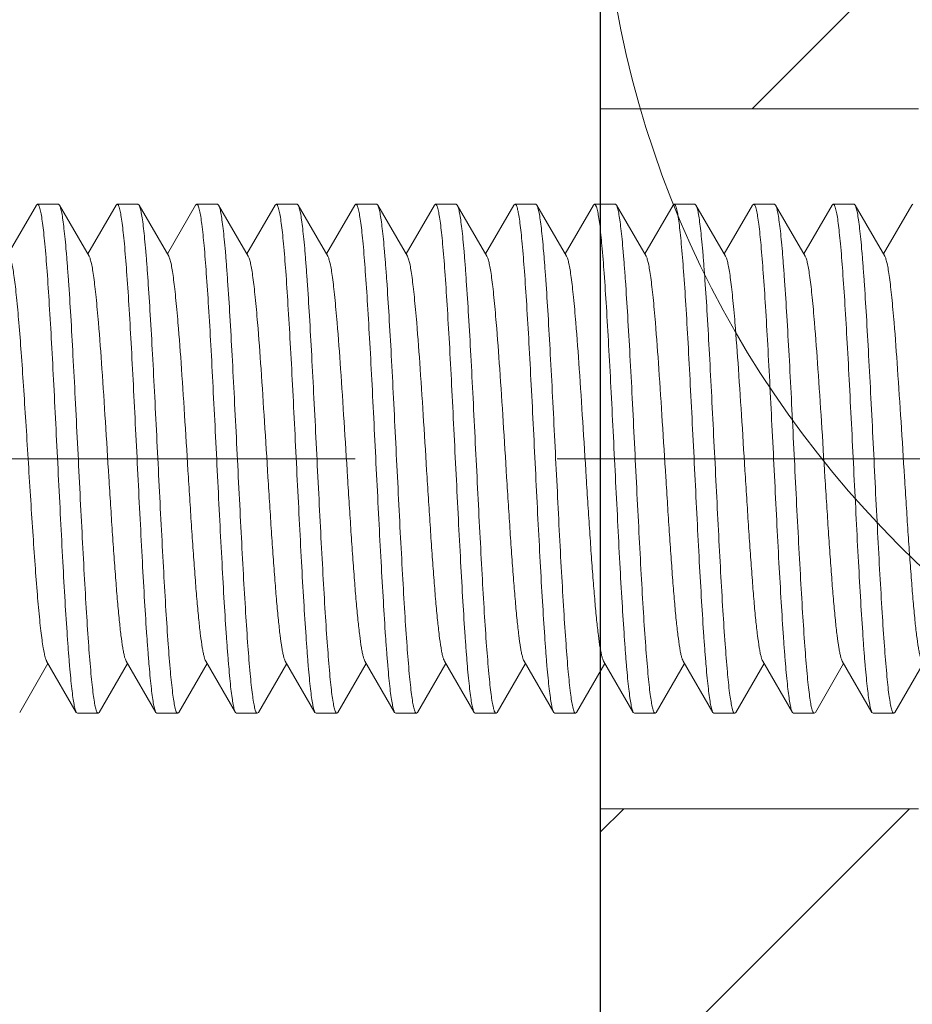
# Model space of a CAD drawing. Units: millimetres. Extents: x 411 to 5211, y 309 to 3989.
# Drawn here: x 841 to 855, y 1799 to 1815 of the extents above; entities that cross this region are included whole.
import ezdxf

# ---------------------------------------------------------------- set-up
doc = ezdxf.new("R2010")
doc.units = ezdxf.units.MM
doc.linetypes.add('CACHE', pattern=[9.525, 6.35, -3.175])
for name, color, linetype, lineweight in [('AF_Anchors', 80, 'Continuous', 0), ('AF_Isolant', 53, 'Continuous', 0), ('AF_Thermal_pad', 40, 'Continuous', 0)]:
    doc.layers.add(name, color=color, linetype=linetype, lineweight=lineweight)
doc.layers.add('AF_Concrete', color=8, linetype='Continuous')

# ---------------------------------------------------------------- blocks, each defined once
blk = doc.blocks.new('*U26')
h = blk.add_hatch()
h.set_pattern_fill('ANSI31', color=256)
h.paths.add_polyline_path([(0, -9.25), (5, -9.25), (5, 0), (0, 0)])
h.paths.add_polyline_path([(0, -32), (5, -32), (5, -15.75), (0, -15.75)])
h.paths.add_polyline_path([(0, -59.25), (5, -59.25), (5, -43), (0, -43)])
h.paths.add_polyline_path([(5, -65.75), (0, -65.75), (0, -75), (5, -75)])
for p, q in [((0, 0), (0, -75)), ((5, -32), (0, -32)), ((5, -43), (0, -43))]:
    blk.add_line(p, q)
blk = doc.blocks.new('*U218')
at = {"linetype": 'CACHE'}
blk.add_line((0, 59.3), (0, -11.7), dxfattribs=at)
at = {"linetype": 'Continuous'}
for p, q in [((3.985, 19.856), (3.218, 20.301)), ((-3.985, 20.12), (-3.218, 19.676)), ((3.985, 19.856), (4, 19.839)), ((4, 19.512), (4, 19.839)), ((-3.182, 19.697), (-3.985, 19.231)), ((3.182, 19.029), (3.985, 19.495)), ((3.985, 19.495), (4, 19.512)), ((-3.985, 19.231), (-4, 19.214)), ((-4, 18.887), (-4, 19.214)), ((3.985, 18.606), (3.218, 19.05)), ((-3.985, 18.87), (-4, 18.887)), ((-3.985, 18.87), (-3.218, 18.425)), ((3.985, 18.606), (4, 18.589)), ((4, 18.262), (4, 18.589)), ((-3.182, 18.447), (-3.985, 17.981)), ((3.985, 18.245), (4, 18.262)), ((3.182, 17.779), (3.985, 18.245)), ((-3.985, 17.981), (-4, 17.964)), ((-4, 17.637), (-4, 17.964)), ((3.985, 17.356), (3.218, 17.8)), ((-3.985, 17.62), (-4, 17.637)), ((-3.985, 17.62), (-3.218, 17.175)), ((3.985, 17.356), (4, 17.339)), ((4, 17.012), (4, 17.339)), ((-3.182, 17.197), (-3.985, 16.731)), ((3.181, 16.529), (3.985, 16.995)), ((3.985, 16.995), (4, 17.012)), ((-3.985, 16.731), (-4, 16.713)), ((-4, 16.387), (-4, 16.713)), ((3.985, 16.106), (3.218, 16.55)), ((-3.985, 16.37), (-4, 16.387)), ((-3.985, 16.37), (-3.218, 15.925)), ((3.985, 16.106), (4, 16.088)), ((-3.181, 15.947), (-3.985, 15.481)), ((4, 15.762), (4, 16.088)), ((3.181, 15.279), (3.985, 15.745)), ((3.985, 15.745), (4, 15.762)), ((-3.985, 15.481), (-4, 15.463)), ((-4, 15.137), (-4, 15.463)), ((3.985, 14.855), (3.218, 15.3)), ((-3.985, 15.12), (-4, 15.137)), ((-3.985, 15.12), (-3.218, 14.675)), ((3.985, 14.855), (4, 14.838)), ((4, 14.512), (4, 14.838)), ((-3.181, 14.697), (-3.985, 14.23)), ((3.181, 14.029), (3.985, 14.495)), ((3.985, 14.495), (4, 14.512)), ((-3.985, 14.23), (-4, 14.213)), ((-4, 13.887), (-4, 14.213)), ((3.985, 13.605), (3.218, 14.05)), ((-3.985, 13.87), (-4, 13.887)), ((-3.985, 13.87), (-3.218, 13.425)), ((3.985, 13.605), (4, 13.588)), ((4, 13.262), (4, 13.588)), ((-3.181, 13.447), (-3.985, 12.98)), ((3.181, 12.779), (3.985, 13.245)), ((3.985, 13.245), (4, 13.262)), ((-3.985, 12.98), (-4, 12.963)), ((-4, 12.637), (-4, 12.963)), ((3.985, 12.355), (3.218, 12.8)), ((-3.985, 12.62), (-4, 12.637)), ((-3.985, 12.62), (-3.218, 12.175)), ((3.985, 12.355), (4, 12.338)), ((4, 12.012), (4, 12.338)), ((-3.181, 12.196), (-3.985, 11.73)), ((3.181, 11.529), (3.985, 11.995)), ((3.985, 11.995), (4, 12.012)), ((-3.985, 11.73), (-4, 11.713)), ((-4, 11.387), (-4, 11.713)), ((3.985, 11.105), (3.218, 11.55)), ((-3.985, 11.37), (-4, 11.387)), ((-3.985, 11.37), (-3.218, 10.925)), ((3.985, 11.105), (4, 11.088)), ((4, 10.762), (4, 11.088)), ((-3.181, 10.946), (-3.985, 10.48)), ((3.181, 10.279), (3.985, 10.745)), ((3.985, 10.745), (4, 10.762)), ((-3.985, 10.48), (-4, 10.463)), ((-4, 10.137), (-4, 10.463)), ((3.985, 9.855), (3.218, 10.3)), ((-3.985, 10.12), (-4, 10.137)), ((-3.985, 10.12), (-3.218, 9.675)), ((3.985, 9.855), (4, 9.838)), ((4, 9.512), (4, 9.838)), ((-3.181, 9.696), (-3.985, 9.23)), ((3.181, 9.029), (3.985, 9.495)), ((3.985, 9.495), (4, 9.512)), ((-3.985, 9.23), (-4, 9.213)), ((-4, 8.887), (-4, 9.213)), ((3.985, 8.605), (3.218, 9.05)), ((-3.985, 8.87), (-4, 8.887)), ((-3.985, 8.87), (-3.218, 8.425)), ((3.985, 8.605), (4, 8.588)), ((4, 8.262), (4, 8.588)), ((-3.181, 8.446), (-3.985, 7.98)), ((3.181, 7.779), (3.985, 8.245)), ((3.985, 8.245), (4, 8.262)), ((-3.985, 7.98), (-4, 7.963)), ((-4, 7.637), (-4, 7.963)), ((3.985, 7.355), (3.218, 7.8)), ((-3.985, 7.62), (-4, 7.637)), ((-3.985, 7.62), (-3.218, 7.175)), ((3.985, 7.355), (4, 7.338)), ((4, 7.012), (4, 7.338)), ((-3.181, 7.196), (-3.985, 6.73)), ((3.181, 6.528), (3.985, 6.995)), ((3.985, 6.995), (4, 7.012)), ((-3.985, 6.73), (-4, 6.713)), ((-4, 6.387), (-4, 6.713)), ((3.985, 6.105), (3.218, 6.55)), ((-3.985, 6.37), (-4, 6.387)), ((-3.985, 6.37), (-3.218, 5.925)), ((3.985, 6.105), (4, 6.088))]:
    blk.add_line(p, q, dxfattribs=at)
for points, knots in [([(3.181, 20.279), (3.175, 20.276), (3.161, 20.269), (3.123, 20.256), (3.058, 20.24), (2.962, 20.223), (2.841, 20.205), (2.696, 20.187), (2.459, 20.162), (2.115, 20.131), (1.651, 20.095), (1.132, 20.06), (0.576, 20.024), (0, 19.988), (-0.576, 19.952), (-1.132, 19.916), (-1.651, 19.881), (-2.115, 19.845), (-2.459, 19.815), (-2.696, 19.789), (-2.841, 19.771), (-2.962, 19.753), (-3.058, 19.736), (-3.122, 19.72), (-3.161, 19.707), (-3.175, 19.7), (-3.182, 19.697)], [0, 0, 0, 0, 0.003291, 0.007534, 0.018959, 0.034306, 0.053471, 0.076322, 0.102691, 0.165058, 0.238546, 0.320714, 0.408839, 0.499997, 0.591152, 0.679281, 0.761447, 0.834931, 0.897308, 0.923667, 0.94652, 0.965694, 0.981031, 0.992456, 0.996706, 1, 1, 1, 1]), ([(4, 19.839), (4, 19.835), (3.996, 19.828), (3.987, 19.822), (3.973, 19.815), (3.948, 19.806), (3.925, 19.8), (3.913, 19.797)], [0, 0, 0, 0, 0.117572, 0.20359, 0.312589, 0.604815, 1, 1, 1, 1]), ([(3.913, 19.797), (3.883, 19.79), (3.814, 19.777), (3.694, 19.76), (3.546, 19.742), (3.293, 19.717), (2.915, 19.687), (2.395, 19.653), (1.799, 19.618), (1.147, 19.584), (0.459, 19.549), (-0.244, 19.514), (-0.939, 19.479), (-1.605, 19.444), (-2.22, 19.41), (-2.692, 19.38), (-3.029, 19.355), (-3.248, 19.338), (-3.441, 19.32), (-3.607, 19.303), (-3.744, 19.286), (-3.852, 19.269), (-3.923, 19.254), (-3.964, 19.241), (-3.979, 19.234), (-3.985, 19.231)], [0, 0, 0, 0, 0.011495, 0.026746, 0.045662, 0.068103, 0.122852, 0.189298, 0.265365, 0.348663, 0.436572, 0.526325, 0.615097, 0.700093, 0.778639, 0.848268, 0.879042, 0.906798, 0.931313, 0.952407, 0.969914, 0.983718, 0.993739, 0.997331, 1, 1, 1, 1]), ([(-3.913, 18.929), (-3.883, 18.936), (-3.814, 18.949), (-3.694, 18.966), (-3.546, 18.984), (-3.293, 19.009), (-2.915, 19.039), (-2.395, 19.073), (-1.799, 19.108), (-1.147, 19.142), (-0.459, 19.177), (0.244, 19.212), (0.939, 19.247), (1.605, 19.282), (2.22, 19.316), (2.692, 19.346), (3.029, 19.371), (3.248, 19.388), (3.441, 19.406), (3.607, 19.423), (3.744, 19.44), (3.852, 19.457), (3.923, 19.472), (3.964, 19.485), (3.979, 19.492), (3.985, 19.495)], [0, 0, 0, 0, 0.011495, 0.026746, 0.045662, 0.068103, 0.122851, 0.189298, 0.265365, 0.348663, 0.436572, 0.526326, 0.615097, 0.700093, 0.778639, 0.848268, 0.879043, 0.906798, 0.931313, 0.952407, 0.969914, 0.983718, 0.993739, 0.997331, 1, 1, 1, 1]), ([(3.182, 19.029), (3.175, 19.026), (3.161, 19.019), (3.122, 19.006), (3.058, 18.99), (2.962, 18.973), (2.841, 18.955), (2.696, 18.937), (2.529, 18.919), (2.34, 18.901), (1.966, 18.868), (1.378, 18.825), (0.568, 18.773), (-0.145, 18.729), (-0.721, 18.693), (-1.138, 18.666), (-1.533, 18.639), (-1.9, 18.612), (-2.231, 18.585), (-2.52, 18.558), (-2.762, 18.532), (-2.931, 18.509), (-3.04, 18.489), (-3.1, 18.476), (-3.146, 18.463), (-3.172, 18.452), (-3.181, 18.447)], [0, 0, 0, 0, 0.003292, 0.007542, 0.018972, 0.034307, 0.053477, 0.076335, 0.102693, 0.132355, 0.165071, 0.278718, 0.408849, 0.545773, 0.613595, 0.679287, 0.741629, 0.799442, 0.851667, 0.897311, 0.935559, 0.965695, 0.977568, 0.98725, 0.994715, 1, 1, 1, 1]), ([(-4, 18.887), (-4, 18.891), (-3.996, 18.898), (-3.987, 18.904), (-3.973, 18.911), (-3.948, 18.92), (-3.925, 18.926), (-3.913, 18.929)], [0, 0, 0, 0, 0.117574, 0.203593, 0.312591, 0.604817, 1, 1, 1, 1]), ([(4, 18.589), (4, 18.585), (3.996, 18.578), (3.987, 18.572), (3.973, 18.565), (3.948, 18.556), (3.925, 18.55), (3.913, 18.547)], [0, 0, 0, 0, 0.117573, 0.203592, 0.312591, 0.604816, 1, 1, 1, 1]), ([(3.913, 18.547), (3.883, 18.54), (3.814, 18.527), (3.694, 18.51), (3.546, 18.492), (3.293, 18.467), (2.915, 18.437), (2.395, 18.403), (1.799, 18.368), (1.147, 18.334), (0.459, 18.299), (-0.244, 18.264), (-0.939, 18.229), (-1.605, 18.194), (-2.22, 18.16), (-2.692, 18.13), (-3.029, 18.105), (-3.248, 18.088), (-3.441, 18.07), (-3.607, 18.053), (-3.744, 18.036), (-3.852, 18.019), (-3.923, 18.004), (-3.964, 17.991), (-3.979, 17.984), (-3.985, 17.981)], [0, 0, 0, 0, 0.011495, 0.026746, 0.045662, 0.068103, 0.122851, 0.189298, 0.265365, 0.348663, 0.436572, 0.526325, 0.615097, 0.700093, 0.778639, 0.848268, 0.879042, 0.906798, 0.931313, 0.952407, 0.969914, 0.983718, 0.993739, 0.997331, 1, 1, 1, 1]), ([(-3.9, 17.682), (-3.869, 17.689), (-3.797, 17.702), (-3.614, 17.727), (-3.316, 17.757), (-2.884, 17.791), (-2.361, 17.825), (-1.765, 17.859), (-1.113, 17.894), (-0.427, 17.929), (0.272, 17.963), (0.963, 17.998), (1.624, 18.033), (2.235, 18.067), (2.703, 18.097), (3.037, 18.121), (3.254, 18.139), (3.445, 18.156), (3.61, 18.173), (3.746, 18.19), (3.853, 18.207), (3.923, 18.222), (3.964, 18.235), (3.979, 18.242), (3.985, 18.245)], [0, 0, 0, 0, 0.012056, 0.027823, 0.070062, 0.125471, 0.192354, 0.268648, 0.351976, 0.439735, 0.52919, 0.617558, 0.702094, 0.780157, 0.849315, 0.879875, 0.90743, 0.931772, 0.952716, 0.970099, 0.983811, 0.99377, 0.997342, 1, 1, 1, 1]), ([(-4, 17.637), (-4, 17.642), (-3.995, 17.648), (-3.985, 17.655), (-3.969, 17.663), (-3.94, 17.672), (-3.915, 17.679), (-3.9, 17.682)], [0, 0, 0, 0, 0.113284, 0.198504, 0.307439, 0.601302, 1, 1, 1, 1]), ([(3.181, 17.779), (3.175, 17.776), (3.161, 17.769), (3.122, 17.756), (3.058, 17.74), (2.962, 17.723), (2.841, 17.705), (2.696, 17.687), (2.529, 17.669), (2.34, 17.651), (1.966, 17.618), (1.378, 17.575), (0.568, 17.523), (-0.145, 17.479), (-0.721, 17.443), (-1.138, 17.416), (-1.533, 17.389), (-1.9, 17.362), (-2.231, 17.335), (-2.52, 17.308), (-2.762, 17.282), (-2.931, 17.259), (-3.04, 17.239), (-3.1, 17.226), (-3.146, 17.213), (-3.172, 17.202), (-3.182, 17.197)], [0, 0, 0, 0, 0.00329, 0.007534, 0.018959, 0.034306, 0.053471, 0.076323, 0.102692, 0.13235, 0.165059, 0.278708, 0.40884, 0.545767, 0.613587, 0.679283, 0.741618, 0.79944, 0.851654, 0.897311, 0.935545, 0.965696, 0.977564, 0.987237, 0.994706, 1, 1, 1, 1]), ([(4, 17.339), (4, 17.334), (3.995, 17.327), (3.985, 17.321), (3.969, 17.313), (3.94, 17.304), (3.915, 17.297), (3.9, 17.294)], [0, 0, 0, 0, 0.113305, 0.198529, 0.307464, 0.601318, 1, 1, 1, 1]), ([(3.9, 17.294), (3.869, 17.287), (3.797, 17.274), (3.614, 17.249), (3.316, 17.219), (2.884, 17.185), (2.361, 17.151), (1.765, 17.116), (1.113, 17.082), (0.427, 17.047), (-0.272, 17.013), (-0.963, 16.978), (-1.624, 16.943), (-2.235, 16.909), (-2.702, 16.879), (-3.037, 16.855), (-3.254, 16.837), (-3.445, 16.82), (-3.61, 16.803), (-3.746, 16.785), (-3.853, 16.768), (-3.923, 16.754), (-3.964, 16.741), (-3.979, 16.734), (-3.985, 16.731)], [0, 0, 0, 0, 0.012053, 0.027818, 0.070053, 0.125459, 0.19234, 0.26863, 0.351953, 0.439706, 0.529161, 0.617537, 0.70208, 0.780149, 0.84931, 0.879871, 0.907427, 0.931769, 0.952714, 0.970098, 0.983811, 0.99377, 0.997341, 1, 1, 1, 1]), ([(-3.913, 16.429), (-3.883, 16.436), (-3.814, 16.449), (-3.694, 16.466), (-3.546, 16.484), (-3.293, 16.508), (-2.915, 16.538), (-2.395, 16.573), (-1.799, 16.608), (-1.147, 16.642), (-0.459, 16.677), (0.244, 16.712), (0.939, 16.747), (1.605, 16.782), (2.22, 16.816), (2.692, 16.846), (3.029, 16.87), (3.248, 16.888), (3.441, 16.905), (3.607, 16.923), (3.744, 16.94), (3.852, 16.957), (3.923, 16.972), (3.964, 16.985), (3.979, 16.992), (3.985, 16.995)], [0, 0, 0, 0, 0.011495, 0.026746, 0.045662, 0.068103, 0.122851, 0.189298, 0.265365, 0.348662, 0.436572, 0.526325, 0.615097, 0.700093, 0.778639, 0.848268, 0.879042, 0.906798, 0.931313, 0.952407, 0.969914, 0.983718, 0.993739, 0.997331, 1, 1, 1, 1]), ([(-4, 16.387), (-4, 16.391), (-3.996, 16.398), (-3.987, 16.404), (-3.973, 16.411), (-3.948, 16.42), (-3.925, 16.426), (-3.913, 16.429)], [0, 0, 0, 0, 0.117575, 0.203594, 0.312593, 0.604818, 1, 1, 1, 1]), ([(3.181, 16.529), (3.175, 16.526), (3.161, 16.519), (3.122, 16.506), (3.058, 16.49), (2.962, 16.472), (2.841, 16.455), (2.696, 16.437), (2.529, 16.419), (2.34, 16.401), (1.966, 16.368), (1.378, 16.325), (0.568, 16.273), (-0.145, 16.229), (-0.721, 16.193), (-1.138, 16.166), (-1.533, 16.139), (-1.9, 16.112), (-2.231, 16.085), (-2.52, 16.058), (-2.762, 16.032), (-2.931, 16.008), (-3.04, 15.989), (-3.1, 15.976), (-3.146, 15.963), (-3.172, 15.952), (-3.181, 15.947)], [0, 0, 0, 0, 0.003292, 0.007542, 0.018972, 0.034307, 0.053478, 0.076336, 0.102694, 0.132356, 0.165071, 0.278718, 0.408849, 0.545773, 0.613595, 0.679287, 0.741629, 0.799442, 0.851667, 0.897311, 0.935559, 0.965695, 0.977568, 0.98725, 0.994715, 1, 1, 1, 1]), ([(3.913, 16.047), (3.883, 16.04), (3.814, 16.027), (3.694, 16.01), (3.546, 15.992), (3.293, 15.967), (2.915, 15.937), (2.395, 15.903), (1.799, 15.868), (1.147, 15.833), (0.459, 15.799), (-0.244, 15.764), (-0.939, 15.729), (-1.605, 15.694), (-2.22, 15.66), (-2.692, 15.63), (-3.029, 15.605), (-3.248, 15.588), (-3.441, 15.57), (-3.607, 15.553), (-3.744, 15.536), (-3.852, 15.519), (-3.923, 15.504), (-3.964, 15.491), (-3.979, 15.484), (-3.985, 15.481)], [0, 0, 0, 0, 0.011495, 0.026746, 0.045662, 0.068103, 0.122851, 0.189298, 0.265365, 0.348662, 0.436572, 0.526325, 0.615097, 0.700092, 0.778639, 0.848268, 0.879042, 0.906798, 0.931313, 0.952407, 0.969914, 0.983718, 0.993739, 0.99733, 1, 1, 1, 1]), ([(4, 16.088), (4, 16.085), (3.996, 16.078), (3.987, 16.072), (3.973, 16.065), (3.948, 16.056), (3.925, 16.05), (3.913, 16.047)], [0, 0, 0, 0, 0.11757, 0.203589, 0.312589, 0.604816, 1, 1, 1, 1]), ([(-3.913, 15.179), (-3.883, 15.186), (-3.814, 15.199), (-3.694, 15.216), (-3.546, 15.234), (-3.293, 15.258), (-2.915, 15.288), (-2.395, 15.323), (-1.799, 15.357), (-1.147, 15.392), (-0.459, 15.427), (0.244, 15.462), (0.939, 15.497), (1.605, 15.531), (2.22, 15.566), (2.692, 15.596), (3.029, 15.62), (3.248, 15.638), (3.441, 15.655), (3.607, 15.673), (3.744, 15.69), (3.852, 15.707), (3.923, 15.722), (3.964, 15.735), (3.979, 15.742), (3.985, 15.745)], [0, 0, 0, 0, 0.011495, 0.026746, 0.045662, 0.068103, 0.122851, 0.189298, 0.265365, 0.348662, 0.436572, 0.526325, 0.615097, 0.700093, 0.778639, 0.848268, 0.879042, 0.906798, 0.931313, 0.952407, 0.969914, 0.983718, 0.993739, 0.997331, 1, 1, 1, 1]), ([(-4, 15.137), (-4, 15.141), (-3.996, 15.148), (-3.987, 15.153), (-3.973, 15.161), (-3.948, 15.17), (-3.925, 15.176), (-3.913, 15.179)], [0, 0, 0, 0, 0.117574, 0.203594, 0.312592, 0.604818, 1, 1, 1, 1]), ([(3.181, 15.279), (3.175, 15.275), (3.161, 15.269), (3.122, 15.256), (3.058, 15.24), (2.962, 15.222), (2.841, 15.205), (2.696, 15.187), (2.529, 15.169), (2.34, 15.151), (1.966, 15.118), (1.378, 15.075), (0.568, 15.023), (-0.145, 14.979), (-0.721, 14.943), (-1.138, 14.916), (-1.533, 14.889), (-1.9, 14.862), (-2.231, 14.835), (-2.52, 14.808), (-2.762, 14.782), (-2.931, 14.758), (-3.04, 14.739), (-3.1, 14.726), (-3.146, 14.712), (-3.172, 14.702), (-3.181, 14.697)], [0, 0, 0, 0, 0.00329, 0.007534, 0.01896, 0.034307, 0.053471, 0.076323, 0.102692, 0.13235, 0.16506, 0.278708, 0.40884, 0.545767, 0.613586, 0.679282, 0.741618, 0.79944, 0.851654, 0.89731, 0.935545, 0.965696, 0.977563, 0.987236, 0.994706, 1, 1, 1, 1]), ([(3.913, 14.797), (3.883, 14.79), (3.814, 14.777), (3.694, 14.759), (3.546, 14.742), (3.293, 14.717), (2.915, 14.687), (2.395, 14.653), (1.799, 14.618), (1.147, 14.583), (0.459, 14.549), (-0.244, 14.514), (-0.939, 14.479), (-1.605, 14.444), (-2.22, 14.409), (-2.692, 14.38), (-3.029, 14.355), (-3.248, 14.338), (-3.441, 14.32), (-3.607, 14.303), (-3.744, 14.286), (-3.852, 14.268), (-3.923, 14.253), (-3.964, 14.241), (-3.979, 14.234), (-3.985, 14.23)], [0, 0, 0, 0, 0.011495, 0.026746, 0.045662, 0.068103, 0.122851, 0.189298, 0.265365, 0.348662, 0.436572, 0.526325, 0.615097, 0.700092, 0.778639, 0.848268, 0.879042, 0.906798, 0.931313, 0.952407, 0.969914, 0.983718, 0.993739, 0.99733, 1, 1, 1, 1]), ([(4, 14.838), (4, 14.834), (3.996, 14.828), (3.987, 14.822), (3.973, 14.815), (3.948, 14.806), (3.925, 14.8), (3.913, 14.797)], [0, 0, 0, 0, 0.117575, 0.203594, 0.312593, 0.604818, 1, 1, 1, 1]), ([(-3.913, 13.929), (-3.883, 13.936), (-3.814, 13.949), (-3.694, 13.966), (-3.546, 13.983), (-3.293, 14.008), (-2.915, 14.038), (-2.395, 14.073), (-1.799, 14.107), (-1.147, 14.142), (-0.459, 14.177), (0.244, 14.212), (0.939, 14.247), (1.605, 14.281), (2.22, 14.316), (2.692, 14.346), (3.029, 14.37), (3.248, 14.388), (3.441, 14.405), (3.607, 14.423), (3.744, 14.44), (3.852, 14.457), (3.923, 14.472), (3.964, 14.485), (3.979, 14.492), (3.985, 14.495)], [0, 0, 0, 0, 0.011495, 0.026746, 0.045662, 0.068103, 0.122851, 0.189298, 0.265365, 0.348662, 0.436572, 0.526325, 0.615097, 0.700093, 0.778639, 0.848268, 0.879042, 0.906798, 0.931313, 0.952407, 0.969914, 0.983718, 0.993739, 0.997331, 1, 1, 1, 1]), ([(-4, 13.887), (-4, 13.891), (-3.996, 13.897), (-3.987, 13.903), (-3.973, 13.911), (-3.948, 13.92), (-3.925, 13.926), (-3.913, 13.929)], [0, 0, 0, 0, 0.117574, 0.203594, 0.312592, 0.604818, 1, 1, 1, 1]), ([(3.181, 14.029), (3.175, 14.025), (3.161, 14.019), (3.122, 14.006), (3.058, 13.99), (2.962, 13.972), (2.841, 13.955), (2.696, 13.937), (2.529, 13.919), (2.34, 13.901), (1.966, 13.868), (1.378, 13.825), (0.568, 13.773), (-0.145, 13.729), (-0.721, 13.693), (-1.138, 13.666), (-1.533, 13.639), (-1.9, 13.612), (-2.231, 13.585), (-2.52, 13.558), (-2.762, 13.532), (-2.931, 13.508), (-3.04, 13.489), (-3.1, 13.476), (-3.146, 13.462), (-3.172, 13.452), (-3.181, 13.447)], [0, 0, 0, 0, 0.003293, 0.007543, 0.018972, 0.034307, 0.053479, 0.076336, 0.102694, 0.132356, 0.165072, 0.278719, 0.408849, 0.545774, 0.613595, 0.679287, 0.741628, 0.799442, 0.851666, 0.897311, 0.935559, 0.965695, 0.977569, 0.98725, 0.994715, 1, 1, 1, 1]), ([(3.913, 13.547), (3.883, 13.54), (3.814, 13.527), (3.694, 13.509), (3.546, 13.492), (3.293, 13.467), (2.915, 13.437), (2.395, 13.403), (1.799, 13.368), (1.147, 13.333), (0.459, 13.299), (-0.244, 13.264), (-0.939, 13.229), (-1.605, 13.194), (-2.22, 13.159), (-2.692, 13.13), (-3.029, 13.105), (-3.248, 13.088), (-3.441, 13.07), (-3.607, 13.053), (-3.744, 13.035), (-3.852, 13.018), (-3.923, 13.003), (-3.964, 12.99), (-3.979, 12.984), (-3.985, 12.98)], [0, 0, 0, 0, 0.011495, 0.026746, 0.045662, 0.068103, 0.122851, 0.189298, 0.265365, 0.348662, 0.436572, 0.526325, 0.615097, 0.700092, 0.778639, 0.848268, 0.879042, 0.906797, 0.931313, 0.952407, 0.969914, 0.983718, 0.993739, 0.99733, 1, 1, 1, 1]), ([(4, 13.588), (4, 13.584), (3.996, 13.578), (3.987, 13.572), (3.973, 13.564), (3.948, 13.556), (3.925, 13.55), (3.913, 13.547)], [0, 0, 0, 0, 0.117575, 0.203594, 0.312593, 0.604818, 1, 1, 1, 1]), ([(-3.913, 12.679), (-3.883, 12.686), (-3.814, 12.699), (-3.694, 12.716), (-3.546, 12.733), (-3.293, 12.758), (-2.915, 12.788), (-2.395, 12.823), (-1.799, 12.857), (-1.147, 12.892), (-0.459, 12.927), (0.244, 12.962), (0.939, 12.997), (1.605, 13.031), (2.22, 13.066), (2.692, 13.096), (3.029, 13.12), (3.248, 13.138), (3.441, 13.155), (3.607, 13.173), (3.744, 13.19), (3.852, 13.207), (3.923, 13.222), (3.964, 13.235), (3.979, 13.242), (3.985, 13.245)], [0, 0, 0, 0, 0.011495, 0.026746, 0.045662, 0.068103, 0.122851, 0.189298, 0.265365, 0.348662, 0.436572, 0.526325, 0.615097, 0.700093, 0.778639, 0.848268, 0.879042, 0.906798, 0.931313, 0.952407, 0.969914, 0.983718, 0.993739, 0.997331, 1, 1, 1, 1]), ([(3.181, 12.779), (3.175, 12.775), (3.161, 12.769), (3.122, 12.755), (3.058, 12.74), (2.962, 12.722), (2.841, 12.704), (2.696, 12.687), (2.529, 12.669), (2.34, 12.651), (1.966, 12.618), (1.378, 12.575), (0.568, 12.523), (-0.145, 12.479), (-0.721, 12.443), (-1.138, 12.416), (-1.533, 12.389), (-1.9, 12.362), (-2.231, 12.335), (-2.52, 12.308), (-2.762, 12.281), (-2.931, 12.258), (-3.04, 12.239), (-3.1, 12.225), (-3.146, 12.212), (-3.172, 12.202), (-3.181, 12.196)], [0, 0, 0, 0, 0.00329, 0.007533, 0.01896, 0.034307, 0.053471, 0.076323, 0.102692, 0.132349, 0.16506, 0.278708, 0.40884, 0.545767, 0.613586, 0.679282, 0.741617, 0.79944, 0.851654, 0.89731, 0.935545, 0.965695, 0.977562, 0.987236, 0.994706, 1, 1, 1, 1]), ([(-4, 12.637), (-4, 12.641), (-3.996, 12.647), (-3.987, 12.653), (-3.973, 12.661), (-3.948, 12.67), (-3.925, 12.676), (-3.913, 12.679)], [0, 0, 0, 0, 0.117575, 0.203594, 0.312593, 0.604818, 1, 1, 1, 1]), ([(3.913, 12.297), (3.883, 12.289), (3.814, 12.276), (3.694, 12.259), (3.546, 12.242), (3.293, 12.217), (2.915, 12.187), (2.395, 12.153), (1.799, 12.118), (1.147, 12.083), (0.459, 12.048), (-0.244, 12.014), (-0.939, 11.979), (-1.605, 11.944), (-2.22, 11.909), (-2.692, 11.879), (-3.029, 11.855), (-3.248, 11.838), (-3.441, 11.82), (-3.607, 11.803), (-3.744, 11.785), (-3.852, 11.768), (-3.923, 11.753), (-3.964, 11.74), (-3.979, 11.734), (-3.985, 11.73)], [0, 0, 0, 0, 0.011495, 0.026746, 0.045662, 0.068103, 0.122851, 0.189298, 0.265365, 0.348662, 0.436572, 0.526325, 0.615097, 0.700092, 0.778639, 0.848268, 0.879042, 0.906798, 0.931313, 0.952407, 0.969914, 0.983718, 0.993739, 0.99733, 1, 1, 1, 1]), ([(4, 12.338), (4, 12.334), (3.996, 12.328), (3.987, 12.322), (3.973, 12.314), (3.948, 12.305), (3.925, 12.3), (3.913, 12.297)], [0, 0, 0, 0, 0.117574, 0.203594, 0.312593, 0.604818, 1, 1, 1, 1]), ([(-3.9, 11.432), (-3.869, 11.439), (-3.797, 11.451), (-3.614, 11.477), (-3.316, 11.506), (-2.883, 11.54), (-2.361, 11.575), (-1.764, 11.609), (-1.113, 11.644), (-0.427, 11.678), (0.273, 11.713), (0.964, 11.748), (1.625, 11.782), (2.235, 11.817), (2.703, 11.847), (3.037, 11.871), (3.254, 11.888), (3.445, 11.906), (3.61, 11.923), (3.746, 11.94), (3.853, 11.957), (3.923, 11.972), (3.964, 11.985), (3.979, 11.991), (3.985, 11.995)], [0, 0, 0, 0, 0.012065, 0.027841, 0.070094, 0.125513, 0.192401, 0.268689, 0.352012, 0.439765, 0.529216, 0.617585, 0.702119, 0.780178, 0.849331, 0.879887, 0.907439, 0.931778, 0.95272, 0.970102, 0.983813, 0.99377, 0.997342, 1, 1, 1, 1]), ([(3.181, 11.529), (3.175, 11.525), (3.161, 11.519), (3.122, 11.505), (3.058, 11.49), (2.962, 11.472), (2.841, 11.454), (2.696, 11.436), (2.529, 11.419), (2.34, 11.4), (1.966, 11.368), (1.378, 11.325), (0.568, 11.273), (-0.145, 11.229), (-0.721, 11.193), (-1.138, 11.165), (-1.533, 11.139), (-1.9, 11.112), (-2.231, 11.085), (-2.52, 11.058), (-2.762, 11.031), (-2.931, 11.008), (-3.04, 10.989), (-3.1, 10.975), (-3.146, 10.962), (-3.172, 10.952), (-3.181, 10.946)], [0, 0, 0, 0, 0.003293, 0.007543, 0.018972, 0.034307, 0.053479, 0.076336, 0.102694, 0.132357, 0.165072, 0.278719, 0.408849, 0.545774, 0.613595, 0.679287, 0.741628, 0.799442, 0.851666, 0.897311, 0.935559, 0.965695, 0.977569, 0.987251, 0.994714, 1, 1, 1, 1]), ([(-4, 11.387), (-4, 11.391), (-3.995, 11.398), (-3.985, 11.404), (-3.969, 11.413), (-3.94, 11.422), (-3.915, 11.428), (-3.9, 11.432)], [0, 0, 0, 0, 0.113221, 0.19843, 0.307365, 0.601251, 1, 1, 1, 1]), ([(3.9, 11.044), (3.869, 11.037), (3.797, 11.024), (3.614, 10.998), (3.316, 10.969), (2.883, 10.935), (2.361, 10.9), (1.764, 10.866), (1.113, 10.831), (0.427, 10.797), (-0.273, 10.762), (-0.964, 10.727), (-1.625, 10.693), (-2.235, 10.658), (-2.703, 10.629), (-3.037, 10.604), (-3.254, 10.587), (-3.445, 10.57), (-3.61, 10.552), (-3.746, 10.535), (-3.853, 10.518), (-3.923, 10.503), (-3.964, 10.49), (-3.979, 10.484), (-3.985, 10.48)], [0, 0, 0, 0, 0.012062, 0.027836, 0.070085, 0.125502, 0.192391, 0.268687, 0.352017, 0.439774, 0.529227, 0.617594, 0.702124, 0.780176, 0.849326, 0.879883, 0.907436, 0.931776, 0.952719, 0.970101, 0.983812, 0.99377, 0.997342, 1, 1, 1, 1]), ([(4, 11.088), (4, 11.084), (3.995, 11.077), (3.985, 11.071), (3.969, 11.063), (3.94, 11.053), (3.915, 11.047), (3.9, 11.044)], [0, 0, 0, 0, 0.11324, 0.198452, 0.307387, 0.601266, 1, 1, 1, 1]), ([(-3.913, 10.179), (-3.883, 10.186), (-3.814, 10.199), (-3.694, 10.216), (-3.546, 10.233), (-3.293, 10.258), (-2.915, 10.288), (-2.395, 10.323), (-1.799, 10.357), (-1.147, 10.392), (-0.459, 10.427), (0.244, 10.462), (0.939, 10.496), (1.605, 10.531), (2.22, 10.566), (2.692, 10.596), (3.029, 10.62), (3.248, 10.638), (3.441, 10.655), (3.607, 10.673), (3.744, 10.69), (3.852, 10.707), (3.923, 10.722), (3.964, 10.735), (3.979, 10.741), (3.985, 10.745)], [0, 0, 0, 0, 0.011495, 0.026746, 0.045662, 0.068103, 0.122851, 0.189298, 0.265365, 0.348662, 0.436572, 0.526325, 0.615097, 0.700093, 0.778639, 0.848268, 0.879042, 0.906798, 0.931313, 0.952407, 0.969914, 0.983718, 0.993739, 0.997331, 1, 1, 1, 1]), ([(3.181, 10.279), (3.175, 10.275), (3.161, 10.268), (3.122, 10.255), (3.058, 10.24), (2.962, 10.222), (2.841, 10.204), (2.696, 10.186), (2.528, 10.168), (2.34, 10.15), (1.966, 10.118), (1.378, 10.075), (0.568, 10.023), (-0.145, 9.979), (-0.721, 9.942), (-1.138, 9.915), (-1.533, 9.888), (-1.9, 9.861), (-2.231, 9.835), (-2.52, 9.808), (-2.762, 9.781), (-2.931, 9.758), (-3.04, 9.739), (-3.1, 9.725), (-3.146, 9.712), (-3.172, 9.702), (-3.181, 9.696)], [0, 0, 0, 0, 0.00329, 0.007533, 0.01896, 0.034307, 0.05347, 0.076324, 0.102693, 0.132349, 0.16506, 0.278708, 0.40884, 0.545767, 0.613586, 0.679282, 0.741618, 0.799439, 0.851654, 0.89731, 0.935545, 0.965695, 0.977562, 0.987236, 0.994707, 1, 1, 1, 1]), ([(-4, 10.137), (-4, 10.141), (-3.996, 10.147), (-3.987, 10.153), (-3.973, 10.161), (-3.948, 10.17), (-3.925, 10.176), (-3.913, 10.179)], [0, 0, 0, 0, 0.117575, 0.203594, 0.312593, 0.604818, 1, 1, 1, 1]), ([(3.913, 9.796), (3.883, 9.789), (3.814, 9.776), (3.694, 9.759), (3.546, 9.742), (3.293, 9.717), (2.915, 9.687), (2.395, 9.652), (1.799, 9.618), (1.147, 9.583), (0.459, 9.548), (-0.244, 9.513), (-0.939, 9.479), (-1.605, 9.444), (-2.22, 9.409), (-2.692, 9.379), (-3.029, 9.355), (-3.248, 9.337), (-3.441, 9.32), (-3.607, 9.302), (-3.744, 9.285), (-3.852, 9.268), (-3.923, 9.253), (-3.964, 9.24), (-3.979, 9.234), (-3.985, 9.23)], [0, 0, 0, 0, 0.011495, 0.026746, 0.045662, 0.068103, 0.122851, 0.189298, 0.265365, 0.348662, 0.436572, 0.526325, 0.615097, 0.700092, 0.778639, 0.848268, 0.879042, 0.906798, 0.931313, 0.952407, 0.969914, 0.983718, 0.993739, 0.99733, 1, 1, 1, 1]), ([(4, 9.838), (4, 9.834), (3.996, 9.828), (3.987, 9.822), (3.973, 9.814), (3.948, 9.805), (3.925, 9.799), (3.913, 9.796)], [0, 0, 0, 0, 0.117575, 0.203595, 0.312594, 0.604819, 1, 1, 1, 1]), ([(-3.9, 8.932), (-3.869, 8.938), (-3.796, 8.951), (-3.613, 8.977), (-3.315, 9.006), (-2.882, 9.04), (-2.36, 9.075), (-1.763, 9.109), (-1.112, 9.144), (-0.426, 9.178), (0.274, 9.213), (0.965, 9.248), (1.625, 9.282), (2.235, 9.317), (2.703, 9.346), (3.038, 9.371), (3.254, 9.388), (3.446, 9.406), (3.61, 9.423), (3.746, 9.44), (3.853, 9.457), (3.923, 9.472), (3.964, 9.485), (3.979, 9.491), (3.985, 9.495)], [0, 0, 0, 0, 0.012078, 0.027866, 0.07014, 0.125576, 0.192478, 0.268781, 0.352112, 0.439866, 0.529312, 0.617671, 0.702193, 0.780238, 0.849378, 0.879927, 0.907471, 0.931802, 0.952737, 0.970112, 0.983817, 0.993771, 0.997342, 1, 1, 1, 1]), ([(3.181, 9.029), (3.175, 9.025), (3.161, 9.018), (3.122, 9.005), (3.058, 8.99), (2.962, 8.972), (2.841, 8.954), (2.696, 8.936), (2.528, 8.918), (2.34, 8.9), (1.966, 8.868), (1.378, 8.825), (0.568, 8.772), (-0.145, 8.729), (-0.721, 8.692), (-1.138, 8.665), (-1.533, 8.638), (-1.9, 8.611), (-2.231, 8.585), (-2.52, 8.558), (-2.762, 8.531), (-2.931, 8.508), (-3.04, 8.489), (-3.1, 8.475), (-3.146, 8.462), (-3.172, 8.452), (-3.181, 8.446)], [0, 0, 0, 0, 0.003293, 0.007544, 0.018972, 0.034307, 0.05348, 0.076336, 0.102694, 0.132357, 0.165072, 0.278719, 0.40885, 0.545774, 0.613595, 0.679287, 0.741628, 0.799442, 0.851666, 0.897311, 0.935559, 0.965695, 0.977569, 0.987251, 0.994714, 1, 1, 1, 1]), ([(-4, 8.887), (-4, 8.891), (-3.995, 8.898), (-3.985, 8.904), (-3.969, 8.912), (-3.94, 8.922), (-3.914, 8.928), (-3.9, 8.932)], [0, 0, 0, 0, 0.113126, 0.198318, 0.307252, 0.601174, 1, 1, 1, 1]), ([(3.903, 8.544), (3.872, 8.537), (3.8, 8.524), (3.618, 8.499), (3.322, 8.469), (2.89, 8.435), (2.368, 8.401), (1.772, 8.366), (1.12, 8.332), (0.434, 8.297), (-0.267, 8.262), (-0.958, 8.228), (-1.62, 8.193), (-2.232, 8.158), (-2.7, 8.129), (-3.036, 8.104), (-3.253, 8.087), (-3.444, 8.069), (-3.609, 8.052), (-3.746, 8.035), (-3.853, 8.018), (-3.923, 8.003), (-3.964, 7.99), (-3.979, 7.983), (-3.985, 7.98)], [0, 0, 0, 0, 0.011939, 0.027599, 0.069652, 0.124921, 0.191712, 0.267958, 0.351281, 0.439071, 0.528587, 0.617042, 0.701678, 0.779844, 0.849099, 0.879703, 0.907298, 0.931676, 0.952651, 0.97006, 0.983792, 0.993763, 0.997339, 1, 1, 1, 1]), ([(4, 8.588), (4, 8.584), (3.995, 8.577), (3.986, 8.571), (3.97, 8.563), (3.942, 8.553), (3.917, 8.547), (3.903, 8.544)], [0, 0, 0, 0, 0.114128, 0.199506, 0.308457, 0.602, 1, 1, 1, 1]), ([(-3.913, 7.678), (-3.883, 7.686), (-3.814, 7.699), (-3.694, 7.716), (-3.546, 7.733), (-3.293, 7.758), (-2.915, 7.788), (-2.395, 7.822), (-1.799, 7.857), (-1.147, 7.892), (-0.459, 7.927), (0.244, 7.961), (0.939, 7.996), (1.605, 8.031), (2.22, 8.066), (2.692, 8.096), (3.029, 8.12), (3.248, 8.137), (3.441, 8.155), (3.607, 8.172), (3.744, 8.19), (3.852, 8.207), (3.923, 8.222), (3.964, 8.235), (3.979, 8.241), (3.985, 8.245)], [0, 0, 0, 0, 0.011495, 0.026746, 0.045662, 0.068103, 0.122851, 0.189298, 0.265365, 0.348662, 0.436572, 0.526325, 0.615097, 0.700093, 0.778639, 0.848268, 0.879042, 0.906798, 0.931313, 0.952407, 0.969914, 0.983718, 0.993739, 0.997331, 1, 1, 1, 1]), ([(3.181, 7.779), (3.175, 7.775), (3.161, 7.768), (3.122, 7.755), (3.058, 7.74), (2.962, 7.722), (2.841, 7.704), (2.696, 7.686), (2.528, 7.668), (2.34, 7.65), (1.966, 7.618), (1.378, 7.575), (0.568, 7.522), (-0.145, 7.478), (-0.721, 7.442), (-1.138, 7.415), (-1.533, 7.388), (-1.9, 7.361), (-2.231, 7.334), (-2.52, 7.308), (-2.762, 7.281), (-2.931, 7.258), (-3.04, 7.238), (-3.1, 7.225), (-3.146, 7.212), (-3.172, 7.202), (-3.181, 7.196)], [0, 0, 0, 0, 0.003289, 0.007533, 0.018961, 0.034307, 0.05347, 0.076324, 0.102693, 0.132349, 0.16506, 0.278708, 0.40884, 0.545767, 0.613587, 0.679282, 0.741618, 0.799439, 0.851654, 0.89731, 0.935545, 0.965695, 0.977561, 0.987236, 0.994707, 1, 1, 1, 1]), ([(-4, 7.637), (-4, 7.641), (-3.996, 7.647), (-3.987, 7.653), (-3.973, 7.661), (-3.948, 7.67), (-3.925, 7.675), (-3.913, 7.678)], [0, 0, 0, 0, 0.117575, 0.203594, 0.312593, 0.604818, 1, 1, 1, 1]), ([(3.913, 7.296), (3.883, 7.289), (3.814, 7.276), (3.694, 7.259), (3.546, 7.242), (3.293, 7.217), (2.915, 7.187), (2.395, 7.152), (1.799, 7.118), (1.147, 7.083), (0.459, 7.048), (-0.244, 7.013), (-0.939, 6.978), (-1.605, 6.944), (-2.22, 6.909), (-2.692, 6.879), (-3.029, 6.855), (-3.248, 6.837), (-3.441, 6.82), (-3.607, 6.802), (-3.744, 6.785), (-3.852, 6.768), (-3.923, 6.753), (-3.964, 6.74), (-3.979, 6.733), (-3.985, 6.73)], [0, 0, 0, 0, 0.011495, 0.026746, 0.045662, 0.068103, 0.122852, 0.189298, 0.265365, 0.348663, 0.436572, 0.526325, 0.615097, 0.700093, 0.778639, 0.848268, 0.879042, 0.906798, 0.931313, 0.952407, 0.969914, 0.983718, 0.993739, 0.997331, 1, 1, 1, 1]), ([(4, 7.338), (4, 7.334), (3.996, 7.328), (3.987, 7.322), (3.973, 7.314), (3.948, 7.305), (3.925, 7.299), (3.913, 7.296)], [0, 0, 0, 0, 0.117575, 0.203594, 0.312593, 0.604818, 1, 1, 1, 1]), ([(-3.913, 6.428), (-3.883, 6.435), (-3.814, 6.448), (-3.694, 6.466), (-3.546, 6.483), (-3.293, 6.508), (-2.915, 6.538), (-2.395, 6.572), (-1.799, 6.607), (-1.147, 6.642), (-0.459, 6.677), (0.244, 6.711), (0.939, 6.746), (1.605, 6.781), (2.22, 6.816), (2.692, 6.845), (3.029, 6.87), (3.248, 6.887), (3.441, 6.905), (3.607, 6.922), (3.744, 6.94), (3.852, 6.957), (3.923, 6.972), (3.964, 6.985), (3.979, 6.991), (3.985, 6.995)], [0, 0, 0, 0, 0.011495, 0.026746, 0.045662, 0.068103, 0.122851, 0.189298, 0.265365, 0.348663, 0.436572, 0.526325, 0.615097, 0.700093, 0.778639, 0.848268, 0.879042, 0.906798, 0.931313, 0.952407, 0.969914, 0.983718, 0.993739, 0.997331, 1, 1, 1, 1]), ([(3.181, 6.528), (3.175, 6.525), (3.161, 6.518), (3.122, 6.505), (3.058, 6.49), (2.962, 6.472), (2.841, 6.454), (2.696, 6.436), (2.528, 6.418), (2.34, 6.4), (1.966, 6.368), (1.378, 6.325), (0.568, 6.272), (-0.145, 6.228), (-0.721, 6.192), (-1.138, 6.165), (-1.533, 6.138), (-1.9, 6.111), (-2.231, 6.084), (-2.52, 6.058), (-2.762, 6.031), (-2.931, 6.008), (-3.04, 5.988), (-3.1, 5.975), (-3.146, 5.962), (-3.172, 5.952), (-3.181, 5.946)], [0, 0, 0, 0, 0.003294, 0.007544, 0.018972, 0.034307, 0.05348, 0.076335, 0.102694, 0.132357, 0.165072, 0.278719, 0.40885, 0.545774, 0.613595, 0.679287, 0.741628, 0.799443, 0.851666, 0.897311, 0.935559, 0.965695, 0.97757, 0.987251, 0.994713, 1, 1, 1, 1]), ([(-4, 6.387), (-4, 6.391), (-3.996, 6.397), (-3.987, 6.403), (-3.973, 6.411), (-3.948, 6.419), (-3.925, 6.425), (-3.913, 6.428)], [0, 0, 0, 0, 0.117574, 0.203594, 0.312593, 0.604818, 1, 1, 1, 1])]:
    blk.add_open_spline(points, degree=3, knots=knots, dxfattribs=at)
blk = doc.blocks.new('*U115')
at = {"layer": 'AF_Anchors', "rotation": 89.99999999999999}
blk.add_blockref('*U218', (11, 0), dxfattribs=at)
at = {"layer": 'AF_Thermal_pad'}
blk.add_blockref('*U26', (0, 37.5), dxfattribs=at)
blk = doc.blocks.new('*U30')
blk.add_line((0, 0), (200, 0))
for centre in [(144, 8), (160, 8)]:
    blk.add_arc(centre, 8, 180, 0)

msp = doc.modelspace()

# ---------------------------------------------------------------- hatches: boundary and pattern name
at = {"layer": 'AF_Concrete'}
h = msp.add_hatch(dxfattribs=at)
h.set_pattern_fill('AR-CONC', color=256, scale=0.5)
h.set_pattern_definition([(50, (1449.1, 2365.79), (91.0923, -7.9695), [9.525, -104.775]), (355, (1449.1, 2365.79), (-17.622, 95.5284), [7.62, -83.82]), (100.4514, (1456.69, 2365.12), (73.4706, 87.559), [8.095, -89.045]), (46.184, (1449.1, 2391.19), (135.54, -21.021), [14.287, -157.162]), (96.636, (1460.39, 2389.44), (118.702, 123.713), [12.143, -133.568]), (351.184, (1449.1, 2391.19), (118.702, 123.713), [11.43, -125.73]), (21, (1461.8, 2384.84), (75.807, -51.1326), [9.525, -104.775]), (326, (1461.8, 2384.84), (30.901, 92.094), [7.62, -83.82]), (71.4514, (1468.11, 2380.58), (106.708, 40.9614), [8.095, -89.045]), (37.5, (1449.097, 2365.788), (1.5443, 42.2775), [0, -82.804, 0, -85.09, 0, -84.1375]), (7.5, (1449.097, 2365.788), (33.4098, 50.0903), [0, -48.514, 0, -80.899, 0, -32.0675]), (327.5, (1420.776, 2365.788), (67.7953, -2.8644), [0, -31.75, 0, -99.06, 0, -131.445]), (317.5, (1408.076, 2365.79), (74.0646, 12.7132), [0, -41.275, 0, -65.786, 0, -93.345])])
h.paths.add_polyline_path([(699.851, 1497.591), (699.851, 1897.591), (849.851, 1897.591), (849.851, 1497.591)])

# ---------------------------------------------------------------- linework, layer by layer
msp.add_lwpolyline([(699.851, 1497.591), (699.851, 1897.591), (849.851, 1897.591), (849.851, 1497.591), (699.851, 1497.591)], dxfattribs=at)

# ---------------------------------------------------------------- block references
msp.add_blockref('*U115', (849.851, 1807.628))
at = {"layer": 'AF_Isolant', "xscale": -2, "yscale": 2, "zscale": 2, "rotation": 270}
msp.add_blockref('*U30', (849.851, 1497.591), dxfattribs=at)

doc.saveas('drawing.dxf')
